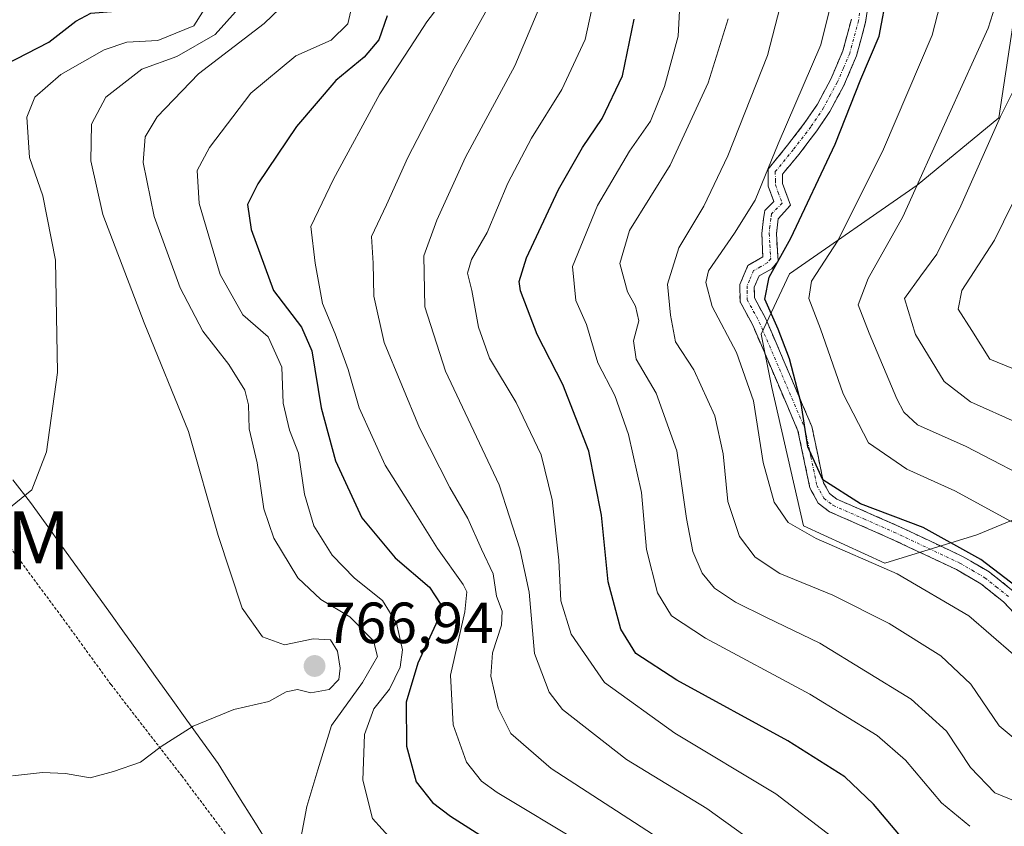
# Model space of a CAD drawing. Units: metres. Extents: x 596402 to 599813, y 4786952 to 4789315.
# Drawn here: x 598626 to 598796, y 4788309 to 4788448 of the extents above; entities that cross this region are included whole.
import ezdxf
from ezdxf.enums import TextEntityAlignment as Align

# ---------------------------------------------------------------- set-up
doc = ezdxf.new("R2010")
doc.units = ezdxf.units.M
doc.header["$MEASUREMENT"] = 0
for name, pattern in [('TRAZO_Y_PUNTO', [1, 0.5, -0.25, 0, -0.25]), ('TRAZOS', [0.75, 0.5, -0.25]), ('TRAZOSX2', [1.5, 1, -0.5])]:
    doc.linetypes.add(name, pattern=pattern)
doc.layers.get('0').update_dxf_attribs({"lineweight": 5})
for name, color, linetype, lineweight in [('Alambrada', 19, 'TRAZOS', 0), ('Arbolado forestal CxS', 92, 'Continuous', 0), ('Camino', 19, 'TRAZOSX2', 0), ('Camino Cxs', 19, 'Continuous', 0), ('Camino eje', 19, 'TRAZO_Y_PUNTO', 0), ('Carátula', 7, 'Continuous', 5), ('Curva de nivel maestra', 36, 'Continuous', 30), ('Curva de nivel normal', 36, 'Continuous', 0), ('Municipio', 9, 'Continuous', 13), ('Municipio CxS', 142, 'Continuous', 0), ('Pastizal CxS', 92, 'Continuous', 0), ('Punto de cota en terreno', 7, 'Continuous', 0), ('Rótulo de punto de cota en terreno', 19, 'Continuous', 0), ('Yacimiento arqueológico puntual', 7, 'Continuous', 0)]:
    doc.layers.add(name, color=color, linetype=linetype, lineweight=lineweight)
doc.styles.add('Arial', font='txt', dxfattribs={"height": 0.2})

# ---------------------------------------------------------------- blocks, each defined once
blk = doc.blocks.new('*U164')
at = {"layer": 'Curva de nivel normal', "color": 36, "linetype": 'Continuous', "lineweight": 0}
blk.add_polyline3d([(598766.32, 4788307.04, 730), (598756.71, 4788314.43, 730), (598739.27, 4788324.84, 730), (598727.14, 4788333.58, 730), (598721.38, 4788341.94, 730), (598719.62, 4788347.66, 730), (598719.28, 4788354.68, 730), (598718.13, 4788365.1, 730), (598716.23, 4788372.87, 730), (598711.94, 4788381.87, 730), (598707.34, 4788389.53, 730), (598705.41, 4788394.87, 730), (598704.25, 4788401.2, 730), (598703.53, 4788404.2, 730), (598704.21, 4788406.53, 730), (598706.94, 4788411.2, 730), (598710.5, 4788419.69, 730), (598714.54, 4788427.43, 730), (598719.82, 4788435.83, 730), (598723.81, 4788444.49, 730), (598725.72, 4788453.22, 730)], dxfattribs=at)
blk = doc.blocks.new('*U172')
at = {"layer": 'Curva de nivel normal', "color": 36, "linetype": 'Continuous', "lineweight": 0}
blk.add_polyline3d([(598790.19, 4788308.81, 720), (598785.3, 4788312.85, 720), (598779.06, 4788320.22, 720), (598774.2, 4788324.47, 720), (598762.56, 4788331.61, 720), (598744.55, 4788341.27, 720), (598738.71, 4788345.09, 720), (598736.29, 4788349.04, 720), (598734.38, 4788356.55, 720), (598733.54, 4788366.37, 720), (598731.31, 4788376.38, 720), (598728.95, 4788383.08, 720), (598726.01, 4788388.71, 720), (598724.07, 4788395.35, 720), (598722.21, 4788399.47, 720), (598721.65, 4788405.35, 720), (598725.95, 4788415.87, 720), (598731.49, 4788425.2, 720), (598735.09, 4788430.4, 720), (598737.52, 4788436.35, 720), (598739.84, 4788445.07, 720), (598740.23, 4788451.66, 720)], dxfattribs=at)
blk = doc.blocks.new('*U175')
at = {"layer": 'Curva de nivel normal', "color": 36, "linetype": 'Continuous', "lineweight": 0}
blk.add_polyline3d([(598699.75, 4788451.74, 745), (598696.5, 4788447.54, 745), (598693.65, 4788443.06, 745), (598688.38, 4788435.08, 745), (598680.43, 4788420.37, 745), (598676.47, 4788412.2, 745), (598677.22, 4788405.88, 745), (598678.52, 4788398.94, 745), (598680.7, 4788393.73, 745), (598682.93, 4788387.57, 745), (598684.84, 4788380.97, 745), (598689.33, 4788371.06, 745), (598693.45, 4788364.5, 745), (598698.32, 4788356.71, 745), (598702.79, 4788350.51, 745), (598703.41, 4788349.24, 745), (598703.06, 4788345.78, 745), (598700.61, 4788334.88, 745), (598701.07, 4788326.32, 745), (598703.35, 4788319.86, 745), (598705.93, 4788316.61, 745), (598708.62, 4788314.65, 745), (598723.2, 4788305.92, 745)], dxfattribs=at)
blk = doc.blocks.new('*U179')
at = {"layer": 'Curva de nivel normal', "color": 36, "linetype": 'Continuous', "lineweight": 0}
blk.add_polyline3d([(598690.49, 4788306.5, 755), (598687.13, 4788310.13, 755), (598685.49, 4788316.77, 755), (598685.75, 4788324.62, 755), (598687.34, 4788329.04, 755), (598690.05, 4788332.43, 755), (598691.91, 4788336.24, 755), (598692.31, 4788339.23, 755), (598691.28, 4788343.84, 755), (598688.88, 4788347.72, 755), (598684.03, 4788351.59, 755), (598680.15, 4788355.57, 755), (598677.03, 4788360.59, 755), (598675.41, 4788366.06, 755), (598674.38, 4788373.16, 755), (598672.81, 4788377.12, 755), (598671.7, 4788381.78, 755), (598671.48, 4788387.97, 755), (598669.12, 4788393.2, 755), (598664.78, 4788397.02, 755), (598660.84, 4788403.93, 755), (598657.21, 4788416.2, 755), (598656.89, 4788421.87, 755), (598659, 4788425.87, 755), (598666.12, 4788435.22, 755), (598673.92, 4788441.63, 755), (598680, 4788444.38, 755), (598682.85, 4788447.14, 755), (598683.78, 4788451.16, 755)], dxfattribs=at)
blk = doc.blocks.new('*U180')
at = {"layer": 'Curva de nivel normal', "color": 36, "linetype": 'Continuous', "lineweight": 0}
blk.add_polyline3d([(598799.93, 4788386.79, 680), (598793.64, 4788389.36, 680), (598790.51, 4788394.32, 680), (598788.15, 4788397.96, 680), (598788.79, 4788401.2, 680), (598794.45, 4788409.87, 680), (598802.12, 4788425.58, 680)], dxfattribs=at)
blk = doc.blocks.new('*U186')
at = {"layer": 'Curva de nivel normal', "color": 36, "linetype": 'Continuous', "lineweight": 0}
blk.add_polyline3d([(598797.84, 4788361.08, 695), (598787.58, 4788366.65, 695), (598779.29, 4788370.36, 695), (598772.72, 4788374.94, 695), (598768.31, 4788383.38, 695), (598764.43, 4788394.56, 695), (598762.39, 4788399.8, 695), (598762.87, 4788402.78, 695), (598767.47, 4788409.85, 695), (598775.29, 4788425.53, 695), (598783.66, 4788445.2, 695), (598785.98, 4788454.2, 695)], dxfattribs=at)
blk = doc.blocks.new('*U188')
at = {"layer": 'Curva de nivel normal', "color": 36, "linetype": 'Continuous', "lineweight": 0}
blk.add_polyline3d([(598708.54, 4788452.62, 740), (598701.22, 4788439.53, 740), (598693.2, 4788424.14, 740), (598689.55, 4788415.97, 740), (598686.98, 4788410.51, 740), (598687.23, 4788405.88, 740), (598687.38, 4788400.2, 740), (598689.14, 4788392.2, 740), (598695.22, 4788377.53, 740), (598700.49, 4788367.2, 740), (598703.6, 4788361.87, 740), (598705.94, 4788356.57, 740), (598707.93, 4788352.34, 740), (598708.52, 4788348.5, 740), (598709.51, 4788345.93, 740), (598709.41, 4788343.47, 740), (598707.84, 4788338.72, 740), (598707.53, 4788334.69, 740), (598708.81, 4788329.19, 740), (598710.99, 4788324.81, 740), (598717.98, 4788318.78, 740), (598737.59, 4788306.08, 740)], dxfattribs=at)
blk = doc.blocks.new('*U194')
at = {"layer": 'Curva de nivel normal', "color": 36, "linetype": 'Continuous', "lineweight": 0}
blk.add_polyline3d([(598756.06, 4788303.78, 735), (598744.83, 4788311.88, 735), (598730.96, 4788320.34, 735), (598719.9, 4788328.92, 735), (598717.61, 4788331.96, 735), (598715.08, 4788338.62, 735), (598714.18, 4788349.2, 735), (598712.57, 4788356.66, 735), (598708.98, 4788367.69, 735), (598699.72, 4788387.28, 735), (598696.17, 4788398.37, 735), (598695.98, 4788407.16, 735), (598698.21, 4788413.34, 735), (598703.17, 4788424.18, 735), (598711.7, 4788439.9, 735), (598717.1, 4788452.82, 735)], dxfattribs=at)
blk = doc.blocks.new('*U195')
at = {"layer": 'Curva de nivel normal', "color": 36, "linetype": 'Continuous', "lineweight": 0}
blk.add_polyline3d([(598800.74, 4788321.52, 710), (598795.24, 4788326.14, 710), (598790.35, 4788333.32, 710), (598785.15, 4788338.19, 710), (598776.25, 4788343.79, 710), (598766.56, 4788348.66, 710), (598757.4, 4788352.42, 710), (598753.12, 4788355.24, 710), (598750.42, 4788358.8, 710), (598748.43, 4788364.82, 710), (598747.64, 4788373.02, 710), (598746.2, 4788379.59, 710), (598742.56, 4788387.5, 710), (598739.42, 4788392.35, 710), (598738.56, 4788396.94, 710), (598738.02, 4788402.3, 710), (598739.99, 4788408.53, 710), (598744.27, 4788415.73, 710), (598748.45, 4788424.4, 710), (598755.27, 4788441.73, 710), (598757.47, 4788450.16, 710)], dxfattribs=at)
blk = doc.blocks.new('*U200')
at = {"layer": 'Curva de nivel normal', "color": 36, "linetype": 'Continuous', "lineweight": 0}
blk.add_polyline3d([(598803.04, 4788367.26, 690), (598789.56, 4788374.3, 690), (598781.17, 4788378.03, 690), (598778.77, 4788380.2, 690), (598777.6, 4788382.51, 690), (598772.82, 4788393.83, 690), (598770.93, 4788398.71, 690), (598772.65, 4788403.25, 690), (598778.64, 4788413.87, 690), (598786.62, 4788431.58, 690), (598793.36, 4788446.41, 690), (598795.37, 4788452.79, 690)], dxfattribs=at)
blk = doc.blocks.new('*U201')
at = {"layer": 'Curva de nivel normal', "color": 36, "linetype": 'Continuous', "lineweight": 0}
blk.add_polyline3d([(598797.69, 4788338.41, 705), (598790.02, 4788345.07, 705), (598777.64, 4788352.35, 705), (598763.69, 4788358.41, 705), (598758.84, 4788361.19, 705), (598756.44, 4788364.7, 705), (598754.53, 4788371.55, 705), (598752.83, 4788382.18, 705), (598749.9, 4788390.5, 705), (598745.7, 4788398.45, 705), (598744.61, 4788402.57, 705), (598745.07, 4788404.56, 705), (598749.6, 4788411.07, 705), (598753.13, 4788416.75, 705), (598757.14, 4788426.5, 705), (598764.45, 4788443.54, 705), (598766.78, 4788452.84, 705)], dxfattribs=at)
blk = doc.blocks.new('*U204')
at = {"layer": 'Curva de nivel normal', "color": 36, "linetype": 'Continuous', "lineweight": 0}
blk.add_polyline3d([(598800.25, 4788312.23, 715), (598794.47, 4788314.59, 715), (598790.27, 4788318.92, 715), (598786.17, 4788325.22, 715), (598780.03, 4788330.74, 715), (598764.32, 4788340.37, 715), (598755.08, 4788344.79, 715), (598749.75, 4788347.46, 715), (598746.12, 4788349.86, 715), (598744.02, 4788352.48, 715), (598742.37, 4788356.2, 715), (598741.29, 4788361.87, 715), (598739.61, 4788373.54, 715), (598736.09, 4788383.5, 715), (598732.6, 4788389.36, 715), (598732.14, 4788392.49, 715), (598733.06, 4788395.94, 715), (598732.5, 4788398.49, 715), (598731.12, 4788400.94, 715), (598729.77, 4788405.87, 715), (598731.46, 4788411.55, 715), (598738.5, 4788422.78, 715), (598745.04, 4788436.98, 715), (598748.5, 4788448.05, 715)], dxfattribs=at)
blk = doc.blocks.new('*U222')
at = {"layer": 'Curva de nivel normal', "color": 36, "linetype": 'Continuous', "lineweight": 0}
blk.add_polyline3d([(598798.52, 4788378.32, 685), (598790.3, 4788381.98, 685), (598785.77, 4788385.49, 685), (598780.82, 4788393.6, 685), (598778.91, 4788399.83, 685), (598781.75, 4788403.72, 685), (598784.48, 4788407.43, 685), (598788.62, 4788415.76, 685), (598795.48, 4788431.17, 685), (598803.05, 4788446.36, 685)], dxfattribs=at)
blk = doc.blocks.new('*U230')
at = {"layer": 'Curva de nivel maestra', "color": 36, "linetype": 'Continuous', "lineweight": 30}
blk.add_polyline3d([(598689.68, 4788448.56, 750), (598688.25, 4788444.42, 750), (598685.7, 4788441.4, 750), (598680.8, 4788437.42, 750), (598674.01, 4788429.46, 750), (598667.37, 4788419.58, 750), (598665.55, 4788416.01, 750), (598666.17, 4788411.68, 750), (598670.06, 4788401.18, 750), (598674.87, 4788394.88, 750), (598676.69, 4788390.81, 750), (598678.28, 4788380.96, 750), (598680.76, 4788371.8, 750), (598685.27, 4788361.98, 750), (598691.02, 4788355.07, 750), (598696.97, 4788350.02, 750), (598698.9, 4788347.08, 750), (598698.76, 4788345.13, 750), (598694.94, 4788336.95, 750), (598692.91, 4788330.19, 750), (598692.97, 4788322.62, 750), (598694.67, 4788316.47, 750), (598697.48, 4788312.92, 750), (598700.56, 4788310.57, 750), (598716.24, 4788300.63, 750)], dxfattribs=at)
blk = doc.blocks.new('*U232')
at = {"layer": 'Curva de nivel maestra', "color": 36, "linetype": 'Continuous', "lineweight": 30}
blk.add_polyline3d([(598778.83, 4788306.38, 725), (598773.56, 4788312.61, 725), (598768.63, 4788317.35, 725), (598758.8, 4788323.52, 725), (598739.63, 4788334.01, 725), (598732.56, 4788338.61, 725), (598729.96, 4788342.8, 725), (598727.76, 4788350.95, 725), (598726.62, 4788362.45, 725), (598724.44, 4788373.49, 725), (598719.95, 4788385, 725), (598715.55, 4788393.62, 725), (598712.66, 4788401.14, 725), (598712.42, 4788402.77, 725), (598713.68, 4788406.8, 725), (598719.24, 4788418.6, 725), (598723.34, 4788425.87, 725), (598726.73, 4788430.87, 725), (598730.23, 4788438.2, 725), (598732.25, 4788448, 725)], dxfattribs=at)
blk = doc.blocks.new('*U236')
at = {"layer": 'Curva de nivel maestra', "color": 36, "linetype": 'Continuous', "lineweight": 30}
blk.add_polyline3d([(598801.32, 4788347.74, 700), (598792.1, 4788354.83, 700), (598782.14, 4788360.32, 700), (598771.33, 4788364.38, 700), (598764.82, 4788368.54, 700), (598762.21, 4788374.26, 700), (598761.08, 4788381.68, 700), (598759.06, 4788389.41, 700), (598757.12, 4788394.53, 700), (598754.83, 4788399.72, 700), (598755.56, 4788403.5, 700), (598759.32, 4788410.23, 700), (598766.93, 4788426.41, 700), (598771.4, 4788437.64, 700), (598774.51, 4788445.02, 700), (598775.98, 4788452.69, 700)], dxfattribs=at)
blk = doc.blocks.new('5PATER')
at = {"layer": 'Carátula', "linetype": 'Continuous', "lineweight": 5}
h = blk.add_hatch(color=250, dxfattribs=at)
edge = h.paths.add_edge_path()
edge.add_ellipse((0, 0.01), major_axis=(-1.33, -1.34), ratio=0.999422, start_angle=0, end_angle=360)
blk = doc.blocks.new('5YACIM')
blk.add_text('5YACIM', height=10).set_placement((0, 0), align=Align.MIDDLE_CENTER)

msp = doc.modelspace()

# ---------------------------------------------------------------- linework, layer by layer
at = {"layer": 'Alambrada', "color": 19, "linetype": 'TRAZOS', "lineweight": 0}
msp.add_polyline3d([(598664.42, 4788303.91, 761.4), (598654.28, 4788317.44, 763.91), (598642.01, 4788333.25, 767.33), (598633.46, 4788345.01, 768.6), (598620.92, 4788361.88, 769.9)], dxfattribs=at)
at = {"layer": 'Arbolado forestal CxS', "color": 92, "linetype": 'Continuous', "lineweight": 0}
for points in [[(598800.04, 4788362.64, 694.97), (598791.41, 4788359.05, 699.45), (598775.5, 4788354.15, 706.48), (598761.51, 4788360.59, 706.12), (598756, 4788384.46, 701.95), (598754.17, 4788393.64, 701.51), (598759.06, 4788404.05, 696.16), (598781.09, 4788419.35, 687.71), (598795.17, 4788430.98, 682.52), (598797.62, 4788446.89, 685.75)], [(598797.62, 4788446.89, 685.75), (598795.17, 4788430.98, 682.52), (598781.09, 4788419.35, 687.71), (598759.06, 4788404.05, 696.16), (598754.17, 4788393.64, 701.51), (598756, 4788384.46, 701.95), (598761.51, 4788360.59, 706.12), (598775.5, 4788354.15, 706.48), (598791.41, 4788359.05, 699.45), (598800.04, 4788362.64, 694.97)]]:
    msp.add_polyline3d(points, dxfattribs=at)
at = {"layer": 'Camino', "color": 19, "linetype": 'TRAZOSX2', "lineweight": 0}
for points in [[(598772.95, 4788452.56), (598772.2, 4788447.45), (598770.64, 4788441.67), (598768.44, 4788436.54), (598766.03, 4788432.04), (598763.77, 4788428.7), (598760.71, 4788424.69), (598757.87, 4788421.24), (598757.88, 4788419.63), (598759.24, 4788415.92), (598757.1, 4788413.53), (598756.81, 4788410.96), (598757.1, 4788406.26), (598756.02, 4788404.93), (598753.86, 4788403.72), (598752.99, 4788401.75), (598753.02, 4788399.92), (598754.98, 4788396.29), (598762.92, 4788377.76), (598764.96, 4788368.02), (598765.97, 4788366.19), (598767.25, 4788365.21), (598777.61, 4788360.68), (598789.04, 4788355.29), (598793.49, 4788352.68), (598797.68, 4788349.37)], [(598806.79, 4788336.07), (598795.98, 4788347.52), (598792.08, 4788350.62), (598787.88, 4788353.07), (598776.57, 4788358.4), (598765.98, 4788363.04), (598764.03, 4788364.53), (598762.59, 4788367.15), (598760.53, 4788377.01), (598752.73, 4788395.2), (598750.54, 4788399.26), (598750.48, 4788402.25), (598751.9, 4788405.49), (598754.46, 4788406.98), (598754.31, 4788411.01), (598754.57, 4788413.61), (598754.83, 4788415.01), (598756.35, 4788416.55), (598755.39, 4788419.18), (598755.36, 4788422.12), (598758.75, 4788426.24), (598761.74, 4788430.16), (598763.89, 4788433.34), (598766.19, 4788437.62), (598768.27, 4788442.49), (598769.75, 4788447.96)]]:
    msp.add_lwpolyline(points, dxfattribs=at)
at = {"layer": 'Camino Cxs', "color": 19, "linetype": 'Continuous', "lineweight": 0}
for points in [[(598772.58, 4788450.01, 701.72), (598772.2, 4788447.45, 701.7), (598771.42, 4788444.56, 701.33), (598770.64, 4788441.67, 700.98), (598769.54, 4788439.11, 701.01), (598768.44, 4788436.54, 701.22), (598767.24, 4788434.29, 701.42), (598766.03, 4788432.04, 701.55), (598763.77, 4788428.7, 701.96), (598762.24, 4788426.7, 702.27), (598760.71, 4788424.69, 702.65), (598757.87, 4788421.24, 703.21), (598757.88, 4788419.63, 702.73), (598759.24, 4788415.92, 700.99), (598757.1, 4788413.53, 701.43), (598756.81, 4788410.96, 701.03), (598757.1, 4788406.26, 699.51), (598756.02, 4788404.93, 699.6), (598753.86, 4788403.72, 700.02), (598752.99, 4788401.75, 700.26), (598753.02, 4788399.92, 700.23), (598754.98, 4788396.29, 700.2), (598756.57, 4788392.58, 700.81), (598758.16, 4788388.88, 700.95), (598759.74, 4788385.17, 700.7), (598761.33, 4788381.47, 700.22), (598762.92, 4788377.76, 699.22), (598763.94, 4788372.89, 698.98), (598764.96, 4788368.02, 699.71), (598765.97, 4788366.19, 700.2), (598767.25, 4788365.21, 700.28), (598770.7, 4788363.7, 699.87), (598774.16, 4788362.19, 700.39), (598777.61, 4788360.68, 700.79), (598781.42, 4788358.88, 700.81), (598785.23, 4788357.09, 700.49), (598789.04, 4788355.29, 700.21), (598791.27, 4788353.99, 700.14), (598793.49, 4788352.68, 700.26), (598795.59, 4788351.03, 700.46), (598797.68, 4788349.37, 700.41)], [(598798.68, 4788344.66, 702.06), (598795.98, 4788347.52, 701.75), (598792.08, 4788350.62, 701.53), (598787.88, 4788353.07, 701.58), (598784.11, 4788354.85, 701.96), (598780.34, 4788356.62, 702.25), (598776.57, 4788358.4, 702.18), (598773.04, 4788359.95, 701.96), (598769.51, 4788361.49, 701.72), (598765.98, 4788363.04, 701.77), (598764.03, 4788364.53, 701.58), (598762.59, 4788367.15, 700.97), (598761.9, 4788370.44, 700.33), (598761.22, 4788373.72, 700.12), (598760.53, 4788377.01, 700.71), (598758.58, 4788381.56, 701.81), (598756.63, 4788386.11, 702.43), (598754.68, 4788390.65, 702.27), (598752.73, 4788395.2, 701.39), (598750.54, 4788399.26, 701.35), (598750.48, 4788402.25, 701.32), (598751.9, 4788405.49, 701.45), (598754.46, 4788406.98, 700.96), (598754.31, 4788411.01, 702.37), (598754.57, 4788413.61, 703.02), (598754.83, 4788415.01, 703.23), (598756.35, 4788416.55, 702.62), (598755.39, 4788419.18, 703.97), (598755.36, 4788422.12, 704.86), (598757.06, 4788424.18, 704.4), (598758.75, 4788426.24, 703.9), (598761.74, 4788430.16, 703.26), (598763.89, 4788433.34, 702.89), (598766.19, 4788437.62, 702.88), (598767.23, 4788440.06, 702.79), (598768.27, 4788442.49, 702.65), (598769.01, 4788445.23, 702.78), (598769.75, 4788447.96, 703)]]:
    msp.add_polyline3d(points, dxfattribs=at)
at = {"layer": 'Camino eje', "color": 19, "linetype": 'TRAZO_Y_PUNTO', "lineweight": 0}
msp.add_lwpolyline([(598771.33, 4788450.11), (598770.98, 4788447.71), (598769.46, 4788442.08), (598768.36, 4788439.52), (598767.32, 4788437.08), (598766.17, 4788434.94), (598764.96, 4788432.69), (598762.76, 4788429.43), (598759.73, 4788425.47), (598756.62, 4788421.68), (598756.63, 4788420.21), (598756.64, 4788419.41), (598757.12, 4788418.09), (598757.8, 4788416.24), (598755.99, 4788414.41), (598755.84, 4788413.57), (598755.69, 4788412.29), (598755.56, 4788410.99), (598755.68, 4788409.02), (598755.82, 4788406.67), (598755.24, 4788405.96), (598754.12, 4788405.3), (598752.88, 4788404.61), (598752.17, 4788402.99), (598751.74, 4788402), (598751.75, 4788401.09), (598751.78, 4788399.59), (598753.86, 4788395.75), (598757.76, 4788386.65), (598761.73, 4788377.39), (598762.75, 4788372.52), (598763.78, 4788367.59), (598764.28, 4788366.67), (598765, 4788365.36), (598766.62, 4788364.13), (598771.91, 4788361.81), (598777.09, 4788359.54), (598788.46, 4788354.18), (598790.56, 4788352.96), (598792.79, 4788351.65), (598794.74, 4788350.1), (598796.83, 4788348.45)], dxfattribs=at)
at = {"layer": 'Curva de nivel maestra', "color": 36, "linetype": 'Continuous', "lineweight": 30}
msp.add_polyline3d([(598623.82, 4788440.16, 775), (598631.3, 4788444.03, 775), (598635.97, 4788447.65, 775), (598638.52, 4788448.98, 775), (598642.82, 4788449.37, 775), (598649.3, 4788450.82, 775), (598652.65, 4788452.32, 775), (598653.2, 4788454.53, 775), (598652.44, 4788458.23, 775), (598652.05, 4788462.09, 775), (598650.5, 4788464.55, 775), (598647.69, 4788466.08, 775), (598644.32, 4788468.71, 775), (598640.94, 4788472.66, 775), (598637.82, 4788475.87, 775), (598634.8, 4788481.52, 775), (598629.96, 4788493.39, 775), (598627.63, 4788501.04, 775), (598624.39, 4788508.59, 775)], dxfattribs=at)
at = {"layer": 'Curva de nivel normal', "color": 36, "linetype": 'Continuous', "lineweight": 0}
for points in [[(598624.7, 4788363.86, 770), (598628.34, 4788366.82, 770), (598630.89, 4788373.38, 770), (598632.78, 4788387.03, 770), (598632.42, 4788406.44, 770), (598630.27, 4788417.53, 770), (598627.97, 4788424.13, 770), (598627.51, 4788431.1, 770), (598628.86, 4788434.53, 770), (598633.35, 4788438.41, 770), (598640.85, 4788442.69, 770), (598644.72, 4788443.98, 770), (598650.08, 4788444.31, 770), (598656.28, 4788446.81, 770), (598659.72, 4788452.2, 770)], [(598673.82, 4788452.46, 760), (598668.44, 4788447.25, 760), (598657.14, 4788438.52, 760), (598650, 4788431.15, 760), (598647.93, 4788427.66, 760), (598647.55, 4788423.25, 760), (598649.44, 4788413.95, 760), (598653.96, 4788401.64, 760), (598657.88, 4788394.2, 760), (598662.32, 4788388.42, 760), (598665.08, 4788384.03, 760), (598665.74, 4788381.46, 760), (598665.85, 4788377.36, 760), (598667.23, 4788371.46, 760), (598668.39, 4788363.57, 760), (598670.1, 4788358.48, 760), (598674.26, 4788351.64, 760), (598678.22, 4788347.94, 760), (598683.2, 4788344.93, 760), (598687.33, 4788340.78, 760), (598688.02, 4788338.07, 760), (598685.4, 4788333.58, 760), (598680.08, 4788326.2, 760), (598677.7, 4788318.53, 760), (598675.79, 4788312.2, 760), (598674.61, 4788305.87, 760)], [(598665.5, 4788451.56, 765), (598659.97, 4788445.32, 765), (598653.36, 4788441.54, 765), (598647.34, 4788439.35, 765), (598641.14, 4788434.53, 765), (598638.68, 4788429.87, 765), (598638.56, 4788423.55, 765), (598640.6, 4788414.31, 765), (598647.73, 4788395.59, 765), (598655.36, 4788376.87, 765), (598660.49, 4788358.97, 765), (598664.62, 4788346.44, 765), (598668.14, 4788341.45, 765), (598671.92, 4788340.12, 765), (598676.89, 4788341.12, 765), (598679.87, 4788340.96, 765), (598681.1, 4788338.99, 765), (598681.56, 4788336.05, 765), (598681.3, 4788334.11, 765), (598679.66, 4788332.37, 765), (598676.47, 4788331.82, 765), (598674.18, 4788332.37, 765), (598672.24, 4788332.02, 765), (598669.25, 4788330.3, 765), (598663.21, 4788328.96, 765), (598656.22, 4788326.09, 765), (598650.69, 4788322.54, 765), (598647.1, 4788319.86, 765), (598642.46, 4788318.26, 765), (598638.45, 4788317.18, 765), (598634.19, 4788317.9, 765), (598630.19, 4788318.1, 765), (598625.01, 4788317.5, 765)]]:
    msp.add_polyline3d(points, dxfattribs=at)
at = {"layer": 'Municipio', "color": 9, "linetype": 'Continuous', "lineweight": 13}
msp.add_polyline3d([(598671.18, 4788302.51, 760.49), (598669.05, 4788305.93, 761.01), (598666.92, 4788309.36, 761.69), (598664.78, 4788312.78, 762.51), (598662.65, 4788316.21, 763.17), (598660.52, 4788319.63, 763.79), (598657.82, 4788323.38, 764.5), (598655.12, 4788327.13, 765.16), (598652.42, 4788330.88, 765.96), (598649.72, 4788334.63, 766.72), (598647.02, 4788338.38, 767.27), (598644.33, 4788342.13, 767.68), (598641.63, 4788345.88, 768.07), (598638.93, 4788349.63, 768.43), (598636.23, 4788353.38, 768.73), (598633.53, 4788357.13, 769.05), (598630.83, 4788360.88, 769.37), (598628.13, 4788364.63, 769.8), (598625.07, 4788368.56, 770.27)], dxfattribs=at)
msp.add_polyline3d([(598671.18, 4788302.51, 760.49), (598669.05, 4788305.93, 761.01), (598666.92, 4788309.36, 761.69), (598664.78, 4788312.78, 762.51), (598662.65, 4788316.21, 763.17), (598660.52, 4788319.63, 763.79), (598657.82, 4788323.38, 764.5), (598655.12, 4788327.13, 765.16), (598652.42, 4788330.88, 765.96), (598649.72, 4788334.63, 766.72), (598647.02, 4788338.38, 767.27), (598644.33, 4788342.13, 767.68), (598641.63, 4788345.88, 768.07), (598638.93, 4788349.63, 768.43), (598636.23, 4788353.38, 768.73), (598633.53, 4788357.13, 769.05), (598630.83, 4788360.88, 769.37), (598628.13, 4788364.63, 769.8), (598625.07, 4788368.56, 770.27)], dxfattribs=at)
at = {"layer": 'Municipio CxS', "color": 142, "linetype": 'Continuous', "lineweight": 0}
for points in [[(598625.07, 4788368.56, 770.27), (598628.13, 4788364.63, 769.8), (598630.83, 4788360.88, 769.37), (598633.53, 4788357.13, 769.05), (598636.23, 4788353.38, 768.73), (598638.93, 4788349.63, 768.43), (598641.63, 4788345.88, 768.07), (598644.33, 4788342.13, 767.68), (598647.02, 4788338.38, 767.27), (598649.72, 4788334.63, 766.72), (598652.42, 4788330.88, 765.96), (598655.12, 4788327.13, 765.16), (598657.82, 4788323.38, 764.5), (598660.52, 4788319.63, 763.79), (598662.65, 4788316.21, 763.17), (598664.78, 4788312.78, 762.51), (598666.92, 4788309.36, 761.69), (598669.05, 4788305.93, 761.01)], [(598669.05, 4788305.93, 761.01), (598666.92, 4788309.36, 761.69), (598664.78, 4788312.78, 762.51), (598662.65, 4788316.21, 763.17), (598660.52, 4788319.63, 763.79), (598657.82, 4788323.38, 764.5), (598655.12, 4788327.13, 765.16), (598652.42, 4788330.88, 765.96), (598649.72, 4788334.63, 766.72), (598647.02, 4788338.38, 767.27), (598644.33, 4788342.13, 767.68), (598641.63, 4788345.88, 768.07), (598638.93, 4788349.63, 768.43), (598636.23, 4788353.38, 768.73), (598633.53, 4788357.13, 769.05), (598630.83, 4788360.88, 769.37), (598628.13, 4788364.63, 769.8), (598625.07, 4788368.56, 770.27)]]:
    msp.add_polyline3d(points, dxfattribs=at)
at = {"layer": 'Pastizal CxS', "color": 92, "linetype": 'Continuous', "lineweight": 0}
msp.add_polyline3d([(598797.62, 4788446.89, 685.75), (598795.17, 4788430.98, 682.52), (598781.09, 4788419.35, 687.71), (598759.06, 4788404.05, 696.16), (598754.17, 4788393.64, 701.51), (598756, 4788384.46, 701.95), (598761.51, 4788360.59, 706.12), (598775.5, 4788354.15, 706.48), (598791.41, 4788359.05, 699.45), (598800.04, 4788362.64, 694.97)], dxfattribs=at)
msp.add_polyline3d([(598797.62, 4788446.89, 685.75), (598795.17, 4788430.98, 682.52), (598781.09, 4788419.35, 687.71), (598759.06, 4788404.05, 696.16), (598754.17, 4788393.64, 701.51), (598756, 4788384.46, 701.95), (598761.51, 4788360.59, 706.12), (598775.5, 4788354.15, 706.48), (598791.41, 4788359.05, 699.45), (598800.04, 4788362.64, 694.97)], dxfattribs=at)

# ---------------------------------------------------------------- block references
at = {"layer": 'Curva de nivel maestra', "color": 36, "linetype": 'Continuous', "lineweight": 30}
for name in ['*U236', '*U232', '*U230']:
    msp.add_blockref(name, (0, 0), dxfattribs=at)
at = {"layer": 'Curva de nivel normal', "color": 36, "linetype": 'Continuous', "lineweight": 0}
for name in ['*U180', '*U222', '*U200', '*U186', '*U172', '*U204', '*U195', '*U201', '*U164', '*U194', '*U188', '*U175', '*U179']:
    msp.add_blockref(name, (0, 0), dxfattribs=at)
at = {"layer": 'Punto de cota en terreno', "linetype": 'Continuous', "lineweight": 0}
msp.add_blockref('5PATER', (598677.14, 4788336.44, 766.94), dxfattribs=at)
at = {"layer": 'Yacimiento arqueológico puntual', "linetype": 'Continuous', "lineweight": 0}
msp.add_blockref('5YACIM', (598611.61, 4788358.14, 769.92), dxfattribs=at)

# ---------------------------------------------------------------- texts
at = {"layer": 'Rótulo de punto de cota en terreno', "color": 19, "linetype": 'Continuous', "lineweight": 0, "style": 'Arial'}
msp.add_text('766,94', height=7, dxfattribs=at).set_placement((598678.9, 4788338.2), align=Align.BOTTOM_LEFT)

doc.saveas('drawing.dxf')
